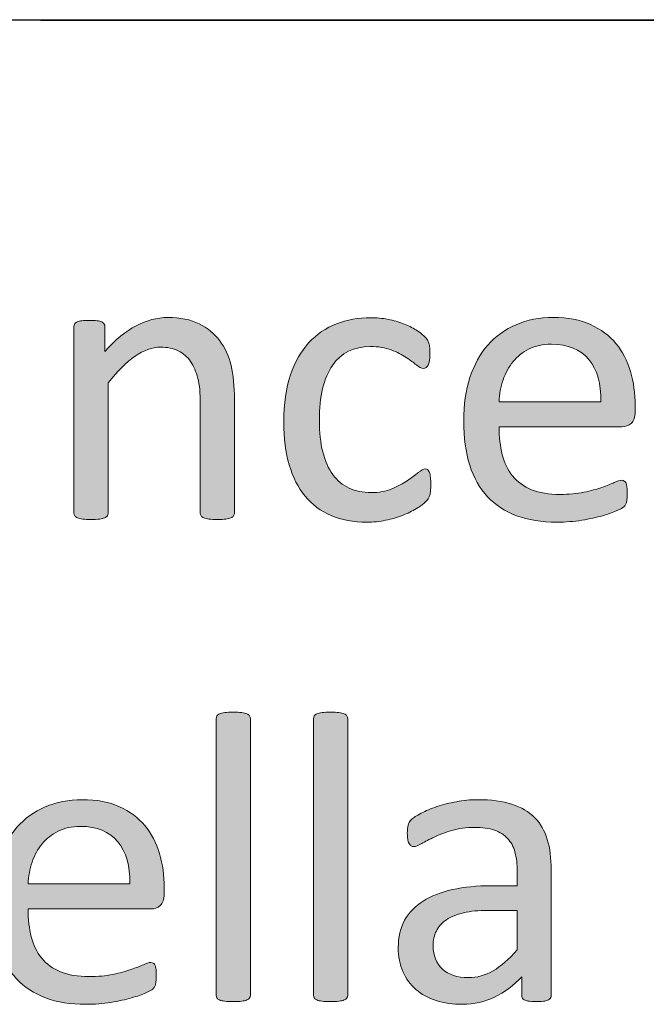
# Model space of a CAD drawing. Units: millimetres. Extents: x -105 to 315, y 0 to 297.
# Drawn here: x 136 to 139, y 50 to 55 of the extents above; entities that cross this region are included whole.
import ezdxf

# ---------------------------------------------------------------- set-up
doc = ezdxf.new("R2010")
doc.units = ezdxf.units.MM
doc.header["$MEASUREMENT"] = 0
doc.layers.get('0').update_dxf_attribs({"lineweight": 0})
doc.layers.add('FORMAT', color=7, linetype='Continuous', lineweight=0)
doc.layers.add('KANTLINJER', color=7, linetype='Continuous', lineweight=0)

# ---------------------------------------------------------------- blocks, each defined once
blk = doc.blocks.new('Block_28')
h = blk.add_hatch(color=7)
h.dxf.hatch_style = 2
edge = h.paths.add_edge_path()
edge.add_spline(control_points=[(137.2709, 52.4829), (137.2709, 52.4774), (137.2695, 52.4729), (137.2667, 52.4691), (137.264, 52.4654), (137.2595, 52.4619), (137.2533, 52.4592), (137.2471, 52.4564), (137.2385, 52.4543), (137.2275, 52.453), (137.2164, 52.4516), (137.2027, 52.4509), (137.1861, 52.4509), (137.1689, 52.4509), (137.1548, 52.4516), (137.1437, 52.453), (137.1327, 52.4543), (137.1241, 52.4564), (137.1179, 52.4592), (137.1117, 52.4619), (137.1072, 52.4654), (137.1045, 52.4691), (137.1017, 52.4729), (137.1003, 52.4774), (137.1003, 52.4829), (137.1003, 52.4829), (137.1003, 53.0283), (137.1003, 53.0283), (137.1003, 53.0813), (137.0962, 53.1241), (137.0879, 53.1564), (137.0797, 53.1888), (137.0676, 53.2167), (137.0518, 53.2402), (137.0359, 53.2636), (137.0152, 53.2815), (136.9901, 53.2939), (136.9649, 53.3063), (136.9357, 53.3125), (136.9026, 53.3125), (136.8599, 53.3125), (136.8171, 53.2973), (136.7744, 53.267), (136.7317, 53.2367), (136.6869, 53.1923), (136.6401, 53.1337), (136.6401, 53.1337), (136.6401, 52.4829), (136.6401, 52.4829), (136.6401, 52.4774), (136.6387, 52.4729), (136.6359, 52.4691), (136.6332, 52.4654), (136.6287, 52.4619), (136.6225, 52.4592), (136.6163, 52.4564), (136.6077, 52.4543), (136.5967, 52.453), (136.5853, 52.4516), (136.5712, 52.4509), (136.5539, 52.4509), (136.5374, 52.4509), (136.5236, 52.4516), (136.5126, 52.453), (136.5016, 52.4543), (136.493, 52.4564), (136.4864, 52.4592), (136.4799, 52.4619), (136.4754, 52.4654), (136.473, 52.4691), (136.4706, 52.4729), (136.4692, 52.4774), (136.4692, 52.4829), (136.4692, 52.4829), (136.4692, 53.4141), (136.4692, 53.4141), (136.4692, 53.4197), (136.4702, 53.4241), (136.4723, 53.4279), (136.4744, 53.4317), (136.4785, 53.4352), (136.4847, 53.4383), (136.4909, 53.4414), (136.4988, 53.4434), (136.5085, 53.4445), (136.5181, 53.4455), (136.5309, 53.4462), (136.5467, 53.4462), (136.5619, 53.4462), (136.5746, 53.4455), (136.5846, 53.4445), (136.5946, 53.4434), (136.6025, 53.4414), (136.608, 53.4383), (136.6135, 53.4352), (136.6173, 53.4317), (136.6197, 53.4279), (136.6222, 53.4241), (136.6235, 53.4197), (136.6235, 53.4141), (136.6235, 53.4141), (136.6235, 53.2908), (136.6235, 53.2908), (136.6759, 53.3494), (136.7279, 53.3924), (136.7803, 53.4197), (136.8323, 53.4469), (136.8847, 53.4606), (136.9377, 53.4606), (137.0001, 53.4606), (137.0521, 53.45), (137.0945, 53.429), (137.1368, 53.4079), (137.1713, 53.3797), (137.1975, 53.3445), (137.2237, 53.3094), (137.2426, 53.2684), (137.254, 53.2212), (137.2654, 53.1737), (137.2709, 53.1172), (137.2709, 53.051), (137.2709, 53.051), (137.2709, 52.4829), (137.2709, 52.4829)], knot_values=[0, 0, 0, 0, 1, 1, 1, 2, 2, 2, 3, 3, 3, 4, 4, 4, 5, 5, 5, 6, 6, 6, 7, 7, 7, 8, 8, 8, 9, 9, 9, 10, 10, 10, 11, 11, 11, 12, 12, 12, 13, 13, 13, 14, 14, 14, 15, 15, 15, 16, 16, 16, 17, 17, 17, 18, 18, 18, 19, 19, 19, 20, 20, 20, 21, 21, 21, 22, 22, 22, 23, 23, 23, 24, 24, 24, 25, 25, 25, 26, 26, 26, 27, 27, 27, 28, 28, 28, 29, 29, 29, 30, 30, 30, 31, 31, 31, 32, 32, 32, 33, 33, 33, 34, 34, 34, 35, 35, 35, 36, 36, 36, 37, 37, 37, 38, 38, 38, 39, 39, 39, 40, 40, 40, 41, 41, 41, 41], degree=3, periodic=0)
h = blk.add_hatch(color=7)
h.dxf.hatch_style = 2
edge = h.paths.add_edge_path()
edge.add_spline(control_points=[(138.2517, 52.6245), (138.2517, 52.6128), (138.2513, 52.6028), (138.2506, 52.5942), (138.25, 52.5856), (138.2486, 52.5784), (138.2469, 52.5725), (138.2451, 52.5666), (138.2431, 52.5615), (138.2407, 52.557), (138.2382, 52.5525), (138.2327, 52.546), (138.2241, 52.5374), (138.2155, 52.5287), (138.201, 52.5181), (138.1804, 52.5053), (138.1597, 52.4926), (138.1363, 52.4812), (138.1104, 52.4712), (138.0846, 52.4609), (138.0563, 52.453), (138.026, 52.4468), (137.9957, 52.4406), (137.9644, 52.4375), (137.932, 52.4375), (137.8651, 52.4375), (137.8059, 52.4485), (137.7542, 52.4705), (137.7025, 52.4926), (137.6591, 52.525), (137.6243, 52.5673), (137.5895, 52.6097), (137.563, 52.6617), (137.5447, 52.7234), (137.5265, 52.7851), (137.5172, 52.8564), (137.5172, 52.937), (137.5172, 53.029), (137.5286, 53.1075), (137.5509, 53.1733), (137.5733, 53.2395), (137.604, 53.2932), (137.6429, 53.3352), (137.6819, 53.3773), (137.7277, 53.4086), (137.7804, 53.429), (137.8331, 53.4493), (137.8903, 53.4596), (137.9516, 53.4596), (137.9812, 53.4596), (138.0102, 53.4569), (138.0381, 53.4513), (138.066, 53.4458), (138.0918, 53.4386), (138.1153, 53.4296), (138.1387, 53.4207), (138.1594, 53.4103), (138.1776, 53.3986), (138.1959, 53.3866), (138.2093, 53.3766), (138.2176, 53.3683), (138.2258, 53.3601), (138.2314, 53.3535), (138.2345, 53.3487), (138.2376, 53.3439), (138.2403, 53.3383), (138.2424, 53.3318), (138.2444, 53.3253), (138.2458, 53.3177), (138.2465, 53.3094), (138.2472, 53.3011), (138.2475, 53.2908), (138.2475, 53.2784), (138.2475, 53.2515), (138.2444, 53.2329), (138.2382, 53.2222), (138.232, 53.2116), (138.2245, 53.2061), (138.2155, 53.2061), (138.2052, 53.2061), (138.1931, 53.2119), (138.1797, 53.2233), (138.1662, 53.2346), (138.1494, 53.2471), (138.1287, 53.2608), (138.108, 53.2746), (138.0829, 53.2874), (138.0536, 53.2987), (138.0243, 53.3101), (137.9895, 53.3156), (137.9495, 53.3156), (137.8676, 53.3156), (137.8045, 53.2843), (137.7608, 53.2212), (137.717, 53.1578), (137.695, 53.0665), (137.695, 52.9463), (137.695, 52.8863), (137.7008, 52.8336), (137.7122, 52.7885), (137.7235, 52.7434), (137.7404, 52.7058), (137.7625, 52.6755), (137.7845, 52.6448), (137.8114, 52.6225), (137.8434, 52.6076), (137.8755, 52.5928), (137.9123, 52.5852), (137.9537, 52.5852), (137.993, 52.5852), (138.0274, 52.5914), (138.057, 52.6039), (138.087, 52.6163), (138.1125, 52.63), (138.1342, 52.6448), (138.1559, 52.6597), (138.1742, 52.6731), (138.189, 52.6852), (138.2038, 52.6972), (138.2155, 52.7034), (138.2238, 52.7034), (138.2286, 52.7034), (138.2327, 52.702), (138.2362, 52.6993), (138.2396, 52.6965), (138.2424, 52.6917), (138.2448, 52.6852), (138.2472, 52.6786), (138.2489, 52.6703), (138.25, 52.6604), (138.251, 52.6504), (138.2517, 52.6383), (138.2517, 52.6245)], knot_values=[0, 0, 0, 0, 1, 1, 1, 2, 2, 2, 3, 3, 3, 4, 4, 4, 5, 5, 5, 6, 6, 6, 7, 7, 7, 8, 8, 8, 9, 9, 9, 10, 10, 10, 11, 11, 11, 12, 12, 12, 13, 13, 13, 14, 14, 14, 15, 15, 15, 16, 16, 16, 17, 17, 17, 18, 18, 18, 19, 19, 19, 20, 20, 20, 21, 21, 21, 22, 22, 22, 23, 23, 23, 24, 24, 24, 25, 25, 25, 26, 26, 26, 27, 27, 27, 28, 28, 28, 29, 29, 29, 30, 30, 30, 31, 31, 31, 32, 32, 32, 33, 33, 33, 34, 34, 34, 35, 35, 35, 36, 36, 36, 37, 37, 37, 38, 38, 38, 39, 39, 39, 40, 40, 40, 41, 41, 41, 42, 42, 42, 43, 43, 43, 44, 44, 44, 44], degree=3, periodic=0)
h = blk.add_hatch(color=7)
h.dxf.hatch_style = 2
edge = h.paths.add_edge_path()
edge.add_spline(control_points=[(139.1009, 53.0397), (139.103, 53.1292), (139.083, 53.1995), (139.0413, 53.2505), (138.9993, 53.3015), (138.9369, 53.327), (138.8542, 53.327), (138.8119, 53.327), (138.775, 53.3191), (138.743, 53.3032), (138.7109, 53.2874), (138.6844, 53.2663), (138.6627, 53.2402), (138.6413, 53.214), (138.6248, 53.1833), (138.6127, 53.1485), (138.601, 53.1137), (138.5945, 53.0776), (138.5931, 53.0397), (138.5931, 53.0397), (139.1009, 53.0397), (139.1009, 53.0397)], knot_values=[0, 0, 0, 0, 1, 1, 1, 2, 2, 2, 3, 3, 3, 4, 4, 4, 5, 5, 5, 6, 6, 6, 7, 7, 7, 7], degree=3, periodic=0)
edge = h.paths.add_edge_path()
edge.add_spline(control_points=[(139.2728, 52.9887), (139.2728, 52.9618), (139.2659, 52.9428), (139.2525, 52.9315), (139.239, 52.9201), (139.2235, 52.9143), (139.2063, 52.9143), (139.2063, 52.9143), (138.5931, 52.9143), (138.5931, 52.9143), (138.5931, 52.8626), (138.5983, 52.8161), (138.6086, 52.7747), (138.6189, 52.7334), (138.6365, 52.6979), (138.6606, 52.6683), (138.6847, 52.6383), (138.7164, 52.6156), (138.7554, 52.5997), (138.7939, 52.5839), (138.8415, 52.5759), (138.8976, 52.5759), (138.9421, 52.5759), (138.9814, 52.5797), (139.0161, 52.587), (139.0509, 52.5942), (139.0809, 52.6021), (139.1061, 52.6111), (139.1312, 52.62), (139.1522, 52.6283), (139.1684, 52.6355), (139.1846, 52.6428), (139.197, 52.6466), (139.2053, 52.6466), (139.2101, 52.6466), (139.2146, 52.6452), (139.2184, 52.6428), (139.2222, 52.6404), (139.2253, 52.6366), (139.2273, 52.6318), (139.2294, 52.6269), (139.2308, 52.6204), (139.2318, 52.6118), (139.2328, 52.6032), (139.2335, 52.5925), (139.2335, 52.5801), (139.2335, 52.5711), (139.2332, 52.5635), (139.2325, 52.557), (139.2318, 52.5505), (139.2308, 52.5446), (139.2297, 52.5394), (139.2287, 52.5343), (139.227, 52.5294), (139.2246, 52.5253), (139.2222, 52.5212), (139.2191, 52.5174), (139.2153, 52.5136), (139.2115, 52.5098), (139.2005, 52.5036), (139.1819, 52.495), (139.1633, 52.4864), (139.1388, 52.4778), (139.1092, 52.4695), (139.0795, 52.4612), (139.0454, 52.454), (139.0065, 52.4471), (138.9672, 52.4406), (138.9259, 52.4375), (138.8818, 52.4375), (138.8053, 52.4375), (138.7381, 52.4481), (138.6806, 52.4695), (138.6231, 52.4909), (138.5745, 52.5225), (138.5352, 52.5646), (138.4959, 52.6066), (138.4663, 52.6597), (138.4463, 52.7231), (138.4263, 52.7864), (138.4164, 52.8602), (138.4164, 52.9442), (138.4164, 53.0245), (138.4267, 53.0962), (138.4474, 53.1599), (138.468, 53.224), (138.4977, 53.2781), (138.5366, 53.3225), (138.5755, 53.3669), (138.6227, 53.401), (138.6778, 53.4248), (138.733, 53.4486), (138.795, 53.4606), (138.8632, 53.4606), (138.9362, 53.4606), (138.9986, 53.4489), (139.0499, 53.4255), (139.1012, 53.4021), (139.1433, 53.3704), (139.1767, 53.3308), (139.2098, 53.2911), (139.2339, 53.2446), (139.2494, 53.1909), (139.2649, 53.1375), (139.2728, 53.0807), (139.2728, 53.02), (139.2728, 53.02), (139.2728, 52.9887), (139.2728, 52.9887)], knot_values=[0, 0, 0, 0, 1, 1, 1, 2, 2, 2, 3, 3, 3, 4, 4, 4, 5, 5, 5, 6, 6, 6, 7, 7, 7, 8, 8, 8, 9, 9, 9, 10, 10, 10, 11, 11, 11, 12, 12, 12, 13, 13, 13, 14, 14, 14, 15, 15, 15, 16, 16, 16, 17, 17, 17, 18, 18, 18, 19, 19, 19, 20, 20, 20, 21, 21, 21, 22, 22, 22, 23, 23, 23, 24, 24, 24, 25, 25, 25, 26, 26, 26, 27, 27, 27, 28, 28, 28, 29, 29, 29, 30, 30, 30, 31, 31, 31, 32, 32, 32, 33, 33, 33, 34, 34, 34, 35, 35, 35, 36, 36, 36, 36], degree=3, periodic=0)
for points, knots in [([(137.2709, 52.4829), (137.2709, 52.4774), (137.2695, 52.4729), (137.2667, 52.4691), (137.264, 52.4654), (137.2595, 52.4619), (137.2533, 52.4592), (137.2471, 52.4564), (137.2385, 52.4543), (137.2275, 52.453), (137.2164, 52.4516), (137.2027, 52.4509), (137.1861, 52.4509), (137.1689, 52.4509), (137.1548, 52.4516), (137.1437, 52.453), (137.1327, 52.4543), (137.1241, 52.4564), (137.1179, 52.4592), (137.1117, 52.4619), (137.1072, 52.4654), (137.1045, 52.4691), (137.1017, 52.4729), (137.1003, 52.4774), (137.1003, 52.4829), (137.1003, 52.4829), (137.1003, 53.0283), (137.1003, 53.0283), (137.1003, 53.0813), (137.0962, 53.1241), (137.0879, 53.1564), (137.0797, 53.1888), (137.0676, 53.2167), (137.0518, 53.2402), (137.0359, 53.2636), (137.0152, 53.2815), (136.9901, 53.2939), (136.9649, 53.3063), (136.9357, 53.3125), (136.9026, 53.3125), (136.8599, 53.3125), (136.8171, 53.2973), (136.7744, 53.267), (136.7317, 53.2367), (136.6869, 53.1923), (136.6401, 53.1337), (136.6401, 53.1337), (136.6401, 52.4829), (136.6401, 52.4829), (136.6401, 52.4774), (136.6387, 52.4729), (136.6359, 52.4691), (136.6332, 52.4654), (136.6287, 52.4619), (136.6225, 52.4592), (136.6163, 52.4564), (136.6077, 52.4543), (136.5967, 52.453), (136.5853, 52.4516), (136.5712, 52.4509), (136.5539, 52.4509), (136.5374, 52.4509), (136.5236, 52.4516), (136.5126, 52.453), (136.5016, 52.4543), (136.493, 52.4564), (136.4864, 52.4592), (136.4799, 52.4619), (136.4754, 52.4654), (136.473, 52.4691), (136.4706, 52.4729), (136.4692, 52.4774), (136.4692, 52.4829), (136.4692, 52.4829), (136.4692, 53.4141), (136.4692, 53.4141), (136.4692, 53.4197), (136.4702, 53.4241), (136.4723, 53.4279), (136.4744, 53.4317), (136.4785, 53.4352), (136.4847, 53.4383), (136.4909, 53.4414), (136.4988, 53.4434), (136.5085, 53.4445), (136.5181, 53.4455), (136.5309, 53.4462), (136.5467, 53.4462), (136.5619, 53.4462), (136.5746, 53.4455), (136.5846, 53.4445), (136.5946, 53.4434), (136.6025, 53.4414), (136.608, 53.4383), (136.6135, 53.4352), (136.6173, 53.4317), (136.6197, 53.4279), (136.6222, 53.4241), (136.6235, 53.4197), (136.6235, 53.4141), (136.6235, 53.4141), (136.6235, 53.2908), (136.6235, 53.2908), (136.6759, 53.3494), (136.7279, 53.3924), (136.7803, 53.4197), (136.8323, 53.4469), (136.8847, 53.4606), (136.9377, 53.4606), (137.0001, 53.4606), (137.0521, 53.45), (137.0945, 53.429), (137.1368, 53.4079), (137.1713, 53.3797), (137.1975, 53.3445), (137.2237, 53.3094), (137.2426, 53.2684), (137.254, 53.2212), (137.2654, 53.1737), (137.2709, 53.1172), (137.2709, 53.051), (137.2709, 53.051), (137.2709, 52.4829), (137.2709, 52.4829)], [0, 0, 0, 0, 1, 1, 1, 2, 2, 2, 3, 3, 3, 4, 4, 4, 5, 5, 5, 6, 6, 6, 7, 7, 7, 8, 8, 8, 9, 9, 9, 10, 10, 10, 11, 11, 11, 12, 12, 12, 13, 13, 13, 14, 14, 14, 15, 15, 15, 16, 16, 16, 17, 17, 17, 18, 18, 18, 19, 19, 19, 20, 20, 20, 21, 21, 21, 22, 22, 22, 23, 23, 23, 24, 24, 24, 25, 25, 25, 26, 26, 26, 27, 27, 27, 28, 28, 28, 29, 29, 29, 30, 30, 30, 31, 31, 31, 32, 32, 32, 33, 33, 33, 34, 34, 34, 35, 35, 35, 36, 36, 36, 37, 37, 37, 38, 38, 38, 39, 39, 39, 40, 40, 40, 41, 41, 41, 41]), ([(138.2517, 52.6245), (138.2517, 52.6128), (138.2513, 52.6028), (138.2506, 52.5942), (138.25, 52.5856), (138.2486, 52.5784), (138.2469, 52.5725), (138.2451, 52.5666), (138.2431, 52.5615), (138.2407, 52.557), (138.2382, 52.5525), (138.2327, 52.546), (138.2241, 52.5374), (138.2155, 52.5287), (138.201, 52.5181), (138.1804, 52.5053), (138.1597, 52.4926), (138.1363, 52.4812), (138.1104, 52.4712), (138.0846, 52.4609), (138.0563, 52.453), (138.026, 52.4468), (137.9957, 52.4406), (137.9644, 52.4375), (137.932, 52.4375), (137.8651, 52.4375), (137.8059, 52.4485), (137.7542, 52.4705), (137.7025, 52.4926), (137.6591, 52.525), (137.6243, 52.5673), (137.5895, 52.6097), (137.563, 52.6617), (137.5447, 52.7234), (137.5265, 52.7851), (137.5172, 52.8564), (137.5172, 52.937), (137.5172, 53.029), (137.5286, 53.1075), (137.5509, 53.1733), (137.5733, 53.2395), (137.604, 53.2932), (137.6429, 53.3352), (137.6819, 53.3773), (137.7277, 53.4086), (137.7804, 53.429), (137.8331, 53.4493), (137.8903, 53.4596), (137.9516, 53.4596), (137.9812, 53.4596), (138.0102, 53.4569), (138.0381, 53.4513), (138.066, 53.4458), (138.0918, 53.4386), (138.1153, 53.4296), (138.1387, 53.4207), (138.1594, 53.4103), (138.1776, 53.3986), (138.1959, 53.3866), (138.2093, 53.3766), (138.2176, 53.3683), (138.2258, 53.3601), (138.2314, 53.3535), (138.2345, 53.3487), (138.2376, 53.3439), (138.2403, 53.3383), (138.2424, 53.3318), (138.2444, 53.3253), (138.2458, 53.3177), (138.2465, 53.3094), (138.2472, 53.3011), (138.2475, 53.2908), (138.2475, 53.2784), (138.2475, 53.2515), (138.2444, 53.2329), (138.2382, 53.2222), (138.232, 53.2116), (138.2245, 53.2061), (138.2155, 53.2061), (138.2052, 53.2061), (138.1931, 53.2119), (138.1797, 53.2233), (138.1662, 53.2346), (138.1494, 53.2471), (138.1287, 53.2608), (138.108, 53.2746), (138.0829, 53.2874), (138.0536, 53.2987), (138.0243, 53.3101), (137.9895, 53.3156), (137.9495, 53.3156), (137.8676, 53.3156), (137.8045, 53.2843), (137.7608, 53.2212), (137.717, 53.1578), (137.695, 53.0665), (137.695, 52.9463), (137.695, 52.8863), (137.7008, 52.8336), (137.7122, 52.7885), (137.7235, 52.7434), (137.7404, 52.7058), (137.7625, 52.6755), (137.7845, 52.6448), (137.8114, 52.6225), (137.8434, 52.6076), (137.8755, 52.5928), (137.9123, 52.5852), (137.9537, 52.5852), (137.993, 52.5852), (138.0274, 52.5914), (138.057, 52.6039), (138.087, 52.6163), (138.1125, 52.63), (138.1342, 52.6448), (138.1559, 52.6597), (138.1742, 52.6731), (138.189, 52.6852), (138.2038, 52.6972), (138.2155, 52.7034), (138.2238, 52.7034), (138.2286, 52.7034), (138.2327, 52.702), (138.2362, 52.6993), (138.2396, 52.6965), (138.2424, 52.6917), (138.2448, 52.6852), (138.2472, 52.6786), (138.2489, 52.6703), (138.25, 52.6604), (138.251, 52.6504), (138.2517, 52.6383), (138.2517, 52.6245)], [0, 0, 0, 0, 1, 1, 1, 2, 2, 2, 3, 3, 3, 4, 4, 4, 5, 5, 5, 6, 6, 6, 7, 7, 7, 8, 8, 8, 9, 9, 9, 10, 10, 10, 11, 11, 11, 12, 12, 12, 13, 13, 13, 14, 14, 14, 15, 15, 15, 16, 16, 16, 17, 17, 17, 18, 18, 18, 19, 19, 19, 20, 20, 20, 21, 21, 21, 22, 22, 22, 23, 23, 23, 24, 24, 24, 25, 25, 25, 26, 26, 26, 27, 27, 27, 28, 28, 28, 29, 29, 29, 30, 30, 30, 31, 31, 31, 32, 32, 32, 33, 33, 33, 34, 34, 34, 35, 35, 35, 36, 36, 36, 37, 37, 37, 38, 38, 38, 39, 39, 39, 40, 40, 40, 41, 41, 41, 42, 42, 42, 43, 43, 43, 44, 44, 44, 44]), ([(139.2728, 52.9887), (139.2728, 52.9618), (139.2659, 52.9428), (139.2525, 52.9315), (139.239, 52.9201), (139.2235, 52.9143), (139.2063, 52.9143), (139.2063, 52.9143), (138.5931, 52.9143), (138.5931, 52.9143), (138.5931, 52.8626), (138.5983, 52.8161), (138.6086, 52.7747), (138.6189, 52.7334), (138.6365, 52.6979), (138.6606, 52.6683), (138.6847, 52.6383), (138.7164, 52.6156), (138.7554, 52.5997), (138.7939, 52.5839), (138.8415, 52.5759), (138.8976, 52.5759), (138.9421, 52.5759), (138.9814, 52.5797), (139.0161, 52.587), (139.0509, 52.5942), (139.0809, 52.6021), (139.1061, 52.6111), (139.1312, 52.62), (139.1522, 52.6283), (139.1684, 52.6355), (139.1846, 52.6428), (139.197, 52.6466), (139.2053, 52.6466), (139.2101, 52.6466), (139.2146, 52.6452), (139.2184, 52.6428), (139.2222, 52.6404), (139.2253, 52.6366), (139.2273, 52.6318), (139.2294, 52.6269), (139.2308, 52.6204), (139.2318, 52.6118), (139.2328, 52.6032), (139.2335, 52.5925), (139.2335, 52.5801), (139.2335, 52.5711), (139.2332, 52.5635), (139.2325, 52.557), (139.2318, 52.5505), (139.2308, 52.5446), (139.2297, 52.5394), (139.2287, 52.5343), (139.227, 52.5294), (139.2246, 52.5253), (139.2222, 52.5212), (139.2191, 52.5174), (139.2153, 52.5136), (139.2115, 52.5098), (139.2005, 52.5036), (139.1819, 52.495), (139.1633, 52.4864), (139.1388, 52.4778), (139.1092, 52.4695), (139.0795, 52.4612), (139.0454, 52.454), (139.0065, 52.4471), (138.9672, 52.4406), (138.9259, 52.4375), (138.8818, 52.4375), (138.8053, 52.4375), (138.7381, 52.4481), (138.6806, 52.4695), (138.6231, 52.4909), (138.5745, 52.5225), (138.5352, 52.5646), (138.4959, 52.6066), (138.4663, 52.6597), (138.4463, 52.7231), (138.4263, 52.7864), (138.4164, 52.8602), (138.4164, 52.9442), (138.4164, 53.0245), (138.4267, 53.0962), (138.4474, 53.1599), (138.468, 53.224), (138.4977, 53.2781), (138.5366, 53.3225), (138.5755, 53.3669), (138.6227, 53.401), (138.6778, 53.4248), (138.733, 53.4486), (138.795, 53.4606), (138.8632, 53.4606), (138.9362, 53.4606), (138.9986, 53.4489), (139.0499, 53.4255), (139.1012, 53.4021), (139.1433, 53.3704), (139.1767, 53.3308), (139.2098, 53.2911), (139.2339, 53.2446), (139.2494, 53.1909), (139.2649, 53.1375), (139.2728, 53.0807), (139.2728, 53.02), (139.2728, 53.02), (139.2728, 52.9887), (139.2728, 52.9887)], [0, 0, 0, 0, 1, 1, 1, 2, 2, 2, 3, 3, 3, 4, 4, 4, 5, 5, 5, 6, 6, 6, 7, 7, 7, 8, 8, 8, 9, 9, 9, 10, 10, 10, 11, 11, 11, 12, 12, 12, 13, 13, 13, 14, 14, 14, 15, 15, 15, 16, 16, 16, 17, 17, 17, 18, 18, 18, 19, 19, 19, 20, 20, 20, 21, 21, 21, 22, 22, 22, 23, 23, 23, 24, 24, 24, 25, 25, 25, 26, 26, 26, 27, 27, 27, 28, 28, 28, 29, 29, 29, 30, 30, 30, 31, 31, 31, 32, 32, 32, 33, 33, 33, 34, 34, 34, 35, 35, 35, 36, 36, 36, 36]), ([(139.1009, 53.0397), (139.103, 53.1292), (139.083, 53.1995), (139.0413, 53.2505), (138.9993, 53.3015), (138.9369, 53.327), (138.8542, 53.327), (138.8119, 53.327), (138.775, 53.3191), (138.743, 53.3032), (138.7109, 53.2874), (138.6844, 53.2663), (138.6627, 53.2402), (138.6413, 53.214), (138.6248, 53.1833), (138.6127, 53.1485), (138.601, 53.1137), (138.5945, 53.0776), (138.5931, 53.0397), (138.5931, 53.0397), (139.1009, 53.0397), (139.1009, 53.0397)], [0, 0, 0, 0, 1, 1, 1, 2, 2, 2, 3, 3, 3, 4, 4, 4, 5, 5, 5, 6, 6, 6, 7, 7, 7, 7])]:
    blk.add_open_spline(points, degree=3, knots=knots)
blk = doc.blocks.new('Block_27')
blk.add_blockref('Block_28', (0, 0))
blk = doc.blocks.new('Block_30')
h = blk.add_hatch(color=7)
h.dxf.hatch_style = 2
edge = h.paths.add_edge_path()
edge.add_spline(control_points=[(137.3504, 50.0721), (137.3504, 50.0665), (137.3491, 50.0621), (137.3463, 50.0583), (137.3436, 50.0545), (137.3387, 50.051), (137.3325, 50.0483), (137.3263, 50.0455), (137.3181, 50.0435), (137.307, 50.0421), (137.2957, 50.0407), (137.2815, 50.04), (137.2643, 50.04), (137.2478, 50.04), (137.234, 50.0407), (137.223, 50.0421), (137.212, 50.0435), (137.203, 50.0455), (137.1968, 50.0483), (137.1899, 50.051), (137.1858, 50.0545), (137.183, 50.0583), (137.1809, 50.0621), (137.1796, 50.0665), (137.1796, 50.0721), (137.1796, 50.0721), (137.1796, 51.4542), (137.1796, 51.4542), (137.1796, 51.4597), (137.1809, 51.4646), (137.183, 51.4687), (137.1858, 51.4728), (137.1899, 51.4763), (137.1968, 51.479), (137.203, 51.4818), (137.212, 51.4839), (137.223, 51.4852), (137.234, 51.4866), (137.2478, 51.4873), (137.2643, 51.4873), (137.2815, 51.4873), (137.2957, 51.4866), (137.307, 51.4852), (137.3181, 51.4839), (137.3263, 51.4818), (137.3325, 51.479), (137.3387, 51.4763), (137.3436, 51.4728), (137.3463, 51.4687), (137.3491, 51.4646), (137.3504, 51.4597), (137.3504, 51.4542), (137.3504, 51.4542), (137.3504, 50.0721), (137.3504, 50.0721)], knot_values=[0, 0, 0, 0, 1, 1, 1, 2, 2, 2, 3, 3, 3, 4, 4, 4, 5, 5, 5, 6, 6, 6, 7, 7, 7, 8, 8, 8, 9, 9, 9, 10, 10, 10, 11, 11, 11, 12, 12, 12, 13, 13, 13, 14, 14, 14, 15, 15, 15, 16, 16, 16, 17, 17, 17, 18, 18, 18, 18], degree=3, periodic=0)
h = blk.add_hatch(color=7)
h.dxf.hatch_style = 2
edge = h.paths.add_edge_path()
edge.add_spline(control_points=[(137.8365, 50.0721), (137.8365, 50.0665), (137.8352, 50.0621), (137.8324, 50.0583), (137.8297, 50.0545), (137.8252, 50.051), (137.819, 50.0483), (137.8128, 50.0455), (137.8042, 50.0435), (137.7931, 50.0421), (137.7818, 50.0407), (137.768, 50.04), (137.7508, 50.04), (137.7342, 50.04), (137.7204, 50.0407), (137.7094, 50.0421), (137.6984, 50.0435), (137.6894, 50.0455), (137.6829, 50.0483), (137.6764, 50.051), (137.6719, 50.0545), (137.6695, 50.0583), (137.667, 50.0621), (137.666, 50.0665), (137.666, 50.0721), (137.666, 50.0721), (137.666, 51.4542), (137.666, 51.4542), (137.666, 51.4597), (137.667, 51.4646), (137.6695, 51.4687), (137.6719, 51.4728), (137.6764, 51.4763), (137.6829, 51.479), (137.6894, 51.4818), (137.6984, 51.4839), (137.7094, 51.4852), (137.7204, 51.4866), (137.7342, 51.4873), (137.7508, 51.4873), (137.768, 51.4873), (137.7818, 51.4866), (137.7931, 51.4852), (137.8042, 51.4839), (137.8128, 51.4818), (137.819, 51.479), (137.8252, 51.4763), (137.8297, 51.4728), (137.8324, 51.4687), (137.8352, 51.4646), (137.8365, 51.4597), (137.8365, 51.4542), (137.8365, 51.4542), (137.8365, 50.0721), (137.8365, 50.0721)], knot_values=[0, 0, 0, 0, 1, 1, 1, 2, 2, 2, 3, 3, 3, 4, 4, 4, 5, 5, 5, 6, 6, 6, 7, 7, 7, 8, 8, 8, 9, 9, 9, 10, 10, 10, 11, 11, 11, 12, 12, 12, 13, 13, 13, 14, 14, 14, 15, 15, 15, 16, 16, 16, 17, 17, 17, 18, 18, 18, 18], degree=3, periodic=0)
h = blk.add_hatch(color=7)
h.dxf.hatch_style = 2
edge = h.paths.add_edge_path()
edge.add_spline(control_points=[(136.7482, 50.6288), (136.7503, 50.7184), (136.7303, 50.7886), (136.6883, 50.8396), (136.6463, 50.8906), (136.5839, 50.9161), (136.5016, 50.9161), (136.4589, 50.9161), (136.422, 50.9082), (136.39, 50.8923), (136.3583, 50.8765), (136.3314, 50.8555), (136.31, 50.8293), (136.2883, 50.8031), (136.2718, 50.7724), (136.2597, 50.7376), (136.248, 50.7028), (136.2418, 50.6667), (136.2401, 50.6288), (136.2401, 50.6288), (136.7482, 50.6288), (136.7482, 50.6288)], knot_values=[0, 0, 0, 0, 1, 1, 1, 2, 2, 2, 3, 3, 3, 4, 4, 4, 5, 5, 5, 6, 6, 6, 7, 7, 7, 7], degree=3, periodic=0)
edge = h.paths.add_edge_path()
edge.add_spline(control_points=[(136.9198, 50.5778), (136.9198, 50.5509), (136.9129, 50.532), (136.8995, 50.5206), (136.886, 50.5092), (136.8709, 50.5034), (136.8533, 50.5034), (136.8533, 50.5034), (136.2401, 50.5034), (136.2401, 50.5034), (136.2401, 50.4517), (136.2453, 50.4052), (136.2556, 50.3639), (136.2659, 50.3225), (136.2835, 50.287), (136.308, 50.2574), (136.3321, 50.2274), (136.3638, 50.2047), (136.4024, 50.1888), (136.4409, 50.173), (136.4885, 50.1651), (136.545, 50.1651), (136.5891, 50.1651), (136.6284, 50.1689), (136.6635, 50.1761), (136.6979, 50.1833), (136.7279, 50.1913), (136.7531, 50.2002), (136.7786, 50.2092), (136.7992, 50.2174), (136.8158, 50.2247), (136.8316, 50.2319), (136.844, 50.2357), (136.8523, 50.2357), (136.8571, 50.2357), (136.8616, 50.2343), (136.8654, 50.2319), (136.8695, 50.2295), (136.8723, 50.2257), (136.8743, 50.2209), (136.8764, 50.2161), (136.8778, 50.2095), (136.8792, 50.2009), (136.8798, 50.1923), (136.8805, 50.1816), (136.8805, 50.1692), (136.8805, 50.1602), (136.8802, 50.1527), (136.8795, 50.1461), (136.8788, 50.1396), (136.8778, 50.1337), (136.8771, 50.1286), (136.8757, 50.1234), (136.8743, 50.1186), (136.8716, 50.1144), (136.8695, 50.1103), (136.8661, 50.1065), (136.8626, 50.1027), (136.8585, 50.0989), (136.8475, 50.0927), (136.8289, 50.0841), (136.8103, 50.0755), (136.7861, 50.0669), (136.7565, 50.0586), (136.7269, 50.0503), (136.6924, 50.0431), (136.6535, 50.0362), (136.6146, 50.0297), (136.5729, 50.0266), (136.5288, 50.0266), (136.4523, 50.0266), (136.3851, 50.0373), (136.3276, 50.0586), (136.2701, 50.08), (136.2215, 50.1117), (136.1822, 50.1537), (136.1429, 50.1957), (136.1133, 50.2488), (136.0933, 50.3122), (136.0733, 50.3756), (136.0634, 50.4493), (136.0634, 50.5333), (136.0634, 50.6136), (136.0737, 50.6853), (136.0944, 50.749), (136.115, 50.8131), (136.1447, 50.8672), (136.1839, 50.9116), (136.2225, 50.9561), (136.2701, 50.9902), (136.3252, 51.0139), (136.3803, 51.0377), (136.442, 51.0498), (136.5102, 51.0498), (136.5832, 51.0498), (136.6456, 51.0381), (136.6969, 51.0146), (136.7482, 50.9912), (136.7903, 50.9595), (136.8237, 50.9199), (136.8568, 50.8803), (136.8812, 50.8338), (136.8964, 50.78), (136.9122, 50.7266), (136.9198, 50.6698), (136.9198, 50.6091), (136.9198, 50.6091), (136.9198, 50.5778), (136.9198, 50.5778)], knot_values=[0, 0, 0, 0, 1, 1, 1, 2, 2, 2, 3, 3, 3, 4, 4, 4, 5, 5, 5, 6, 6, 6, 7, 7, 7, 8, 8, 8, 9, 9, 9, 10, 10, 10, 11, 11, 11, 12, 12, 12, 13, 13, 13, 14, 14, 14, 15, 15, 15, 16, 16, 16, 17, 17, 17, 18, 18, 18, 19, 19, 19, 20, 20, 20, 21, 21, 21, 22, 22, 22, 23, 23, 23, 24, 24, 24, 25, 25, 25, 26, 26, 26, 27, 27, 27, 28, 28, 28, 29, 29, 29, 30, 30, 30, 31, 31, 31, 32, 32, 32, 33, 33, 33, 34, 34, 34, 35, 35, 35, 36, 36, 36, 36], degree=3, periodic=0)
h = blk.add_hatch(color=7)
h.dxf.hatch_style = 2
edge = h.paths.add_edge_path()
edge.add_spline(control_points=[(138.6837, 50.4961), (138.6837, 50.4961), (138.5376, 50.4961), (138.5376, 50.4961), (138.4908, 50.4961), (138.4501, 50.4924), (138.4157, 50.4844), (138.3812, 50.4765), (138.3526, 50.4648), (138.3299, 50.4493), (138.3071, 50.4338), (138.2903, 50.4148), (138.2799, 50.3931), (138.2689, 50.3714), (138.2634, 50.3466), (138.2634, 50.3184), (138.2634, 50.2701), (138.2792, 50.2316), (138.3096, 50.203), (138.3406, 50.1744), (138.3833, 50.1599), (138.4384, 50.1599), (138.4832, 50.1599), (138.5249, 50.1713), (138.5631, 50.194), (138.6014, 50.2167), (138.6417, 50.2519), (138.6837, 50.2987), (138.6837, 50.2987), (138.6837, 50.4961), (138.6837, 50.4961)], knot_values=[0, 0, 0, 0, 1, 1, 1, 2, 2, 2, 3, 3, 3, 4, 4, 4, 5, 5, 5, 6, 6, 6, 7, 7, 7, 8, 8, 8, 9, 9, 9, 10, 10, 10, 10], degree=3, periodic=0)
edge = h.paths.add_edge_path()
edge.add_spline(control_points=[(138.8532, 50.071), (138.8532, 50.0627), (138.8504, 50.0565), (138.8449, 50.0524), (138.8394, 50.0483), (138.8318, 50.0452), (138.8222, 50.0431), (138.8125, 50.041), (138.7984, 50.04), (138.7798, 50.04), (138.7619, 50.04), (138.7478, 50.041), (138.7368, 50.0431), (138.7264, 50.0452), (138.7185, 50.0483), (138.7137, 50.0524), (138.7088, 50.0565), (138.7064, 50.0627), (138.7064, 50.071), (138.7064, 50.071), (138.7064, 50.164), (138.7064, 50.164), (138.6658, 50.1206), (138.6203, 50.0869), (138.5704, 50.0627), (138.5204, 50.0386), (138.4673, 50.0266), (138.4115, 50.0266), (138.3626, 50.0266), (138.3185, 50.0328), (138.2786, 50.0455), (138.2389, 50.0586), (138.2052, 50.0769), (138.1773, 50.101), (138.1494, 50.1251), (138.1277, 50.1547), (138.1122, 50.1899), (138.0967, 50.225), (138.0891, 50.2653), (138.0891, 50.3101), (138.0891, 50.3625), (138.0994, 50.4079), (138.1208, 50.4465), (138.1421, 50.4851), (138.1731, 50.5172), (138.2131, 50.5427), (138.2531, 50.5681), (138.302, 50.5874), (138.3599, 50.6002), (138.4177, 50.6129), (138.4832, 50.6195), (138.5555, 50.6195), (138.5555, 50.6195), (138.6837, 50.6195), (138.6837, 50.6195), (138.6837, 50.6195), (138.6837, 50.6918), (138.6837, 50.6918), (138.6837, 50.7277), (138.6799, 50.7593), (138.6723, 50.7869), (138.6647, 50.8145), (138.6527, 50.8376), (138.6355, 50.8558), (138.6186, 50.8741), (138.5969, 50.8878), (138.57, 50.8972), (138.5431, 50.9065), (138.5101, 50.9109), (138.4708, 50.9109), (138.4284, 50.9109), (138.3909, 50.9061), (138.3571, 50.8961), (138.324, 50.8861), (138.2944, 50.8751), (138.2693, 50.863), (138.2441, 50.851), (138.2231, 50.84), (138.2062, 50.83), (138.1893, 50.82), (138.1766, 50.8148), (138.1683, 50.8148), (138.1628, 50.8148), (138.158, 50.8162), (138.1538, 50.8189), (138.1497, 50.8217), (138.1463, 50.8258), (138.1432, 50.8314), (138.1401, 50.8369), (138.138, 50.8441), (138.1366, 50.8527), (138.1352, 50.8613), (138.1345, 50.8706), (138.1345, 50.881), (138.1345, 50.8982), (138.1356, 50.912), (138.138, 50.922), (138.1404, 50.9319), (138.1463, 50.9412), (138.1556, 50.9502), (138.1649, 50.9592), (138.1807, 50.9698), (138.2035, 50.9819), (138.2262, 50.994), (138.2524, 51.005), (138.2823, 51.015), (138.312, 51.025), (138.3444, 51.0332), (138.3795, 51.0398), (138.4146, 51.0463), (138.4501, 51.0498), (138.4859, 51.0498), (138.5528, 51.0498), (138.61, 51.0422), (138.6568, 51.027), (138.7037, 51.0119), (138.7416, 50.9895), (138.7705, 50.9602), (138.7995, 50.9309), (138.8205, 50.8944), (138.8339, 50.851), (138.847, 50.8076), (138.8532, 50.7569), (138.8532, 50.6991), (138.8532, 50.6991), (138.8532, 50.071), (138.8532, 50.071)], knot_values=[0, 0, 0, 0, 1, 1, 1, 2, 2, 2, 3, 3, 3, 4, 4, 4, 5, 5, 5, 6, 6, 6, 7, 7, 7, 8, 8, 8, 9, 9, 9, 10, 10, 10, 11, 11, 11, 12, 12, 12, 13, 13, 13, 14, 14, 14, 15, 15, 15, 16, 16, 16, 17, 17, 17, 18, 18, 18, 19, 19, 19, 20, 20, 20, 21, 21, 21, 22, 22, 22, 23, 23, 23, 24, 24, 24, 25, 25, 25, 26, 26, 26, 27, 27, 27, 28, 28, 28, 29, 29, 29, 30, 30, 30, 31, 31, 31, 32, 32, 32, 33, 33, 33, 34, 34, 34, 35, 35, 35, 36, 36, 36, 37, 37, 37, 38, 38, 38, 39, 39, 39, 40, 40, 40, 41, 41, 41, 42, 42, 42, 42], degree=3, periodic=0)
for points, knots in [([(137.3504, 50.0721), (137.3504, 50.0665), (137.3491, 50.0621), (137.3463, 50.0583), (137.3436, 50.0545), (137.3387, 50.051), (137.3325, 50.0483), (137.3263, 50.0455), (137.3181, 50.0435), (137.307, 50.0421), (137.2957, 50.0407), (137.2815, 50.04), (137.2643, 50.04), (137.2478, 50.04), (137.234, 50.0407), (137.223, 50.0421), (137.212, 50.0435), (137.203, 50.0455), (137.1968, 50.0483), (137.1899, 50.051), (137.1858, 50.0545), (137.183, 50.0583), (137.1809, 50.0621), (137.1796, 50.0665), (137.1796, 50.0721), (137.1796, 50.0721), (137.1796, 51.4542), (137.1796, 51.4542), (137.1796, 51.4597), (137.1809, 51.4646), (137.183, 51.4687), (137.1858, 51.4728), (137.1899, 51.4763), (137.1968, 51.479), (137.203, 51.4818), (137.212, 51.4839), (137.223, 51.4852), (137.234, 51.4866), (137.2478, 51.4873), (137.2643, 51.4873), (137.2815, 51.4873), (137.2957, 51.4866), (137.307, 51.4852), (137.3181, 51.4839), (137.3263, 51.4818), (137.3325, 51.479), (137.3387, 51.4763), (137.3436, 51.4728), (137.3463, 51.4687), (137.3491, 51.4646), (137.3504, 51.4597), (137.3504, 51.4542), (137.3504, 51.4542), (137.3504, 50.0721), (137.3504, 50.0721)], [0, 0, 0, 0, 1, 1, 1, 2, 2, 2, 3, 3, 3, 4, 4, 4, 5, 5, 5, 6, 6, 6, 7, 7, 7, 8, 8, 8, 9, 9, 9, 10, 10, 10, 11, 11, 11, 12, 12, 12, 13, 13, 13, 14, 14, 14, 15, 15, 15, 16, 16, 16, 17, 17, 17, 18, 18, 18, 18]), ([(137.8365, 50.0721), (137.8365, 50.0665), (137.8352, 50.0621), (137.8324, 50.0583), (137.8297, 50.0545), (137.8252, 50.051), (137.819, 50.0483), (137.8128, 50.0455), (137.8042, 50.0435), (137.7931, 50.0421), (137.7818, 50.0407), (137.768, 50.04), (137.7508, 50.04), (137.7342, 50.04), (137.7204, 50.0407), (137.7094, 50.0421), (137.6984, 50.0435), (137.6894, 50.0455), (137.6829, 50.0483), (137.6764, 50.051), (137.6719, 50.0545), (137.6695, 50.0583), (137.667, 50.0621), (137.666, 50.0665), (137.666, 50.0721), (137.666, 50.0721), (137.666, 51.4542), (137.666, 51.4542), (137.666, 51.4597), (137.667, 51.4646), (137.6695, 51.4687), (137.6719, 51.4728), (137.6764, 51.4763), (137.6829, 51.479), (137.6894, 51.4818), (137.6984, 51.4839), (137.7094, 51.4852), (137.7204, 51.4866), (137.7342, 51.4873), (137.7508, 51.4873), (137.768, 51.4873), (137.7818, 51.4866), (137.7931, 51.4852), (137.8042, 51.4839), (137.8128, 51.4818), (137.819, 51.479), (137.8252, 51.4763), (137.8297, 51.4728), (137.8324, 51.4687), (137.8352, 51.4646), (137.8365, 51.4597), (137.8365, 51.4542), (137.8365, 51.4542), (137.8365, 50.0721), (137.8365, 50.0721)], [0, 0, 0, 0, 1, 1, 1, 2, 2, 2, 3, 3, 3, 4, 4, 4, 5, 5, 5, 6, 6, 6, 7, 7, 7, 8, 8, 8, 9, 9, 9, 10, 10, 10, 11, 11, 11, 12, 12, 12, 13, 13, 13, 14, 14, 14, 15, 15, 15, 16, 16, 16, 17, 17, 17, 18, 18, 18, 18]), ([(136.9198, 50.5778), (136.9198, 50.5509), (136.9129, 50.532), (136.8995, 50.5206), (136.886, 50.5092), (136.8709, 50.5034), (136.8533, 50.5034), (136.8533, 50.5034), (136.2401, 50.5034), (136.2401, 50.5034), (136.2401, 50.4517), (136.2453, 50.4052), (136.2556, 50.3639), (136.2659, 50.3225), (136.2835, 50.287), (136.308, 50.2574), (136.3321, 50.2274), (136.3638, 50.2047), (136.4024, 50.1888), (136.4409, 50.173), (136.4885, 50.1651), (136.545, 50.1651), (136.5891, 50.1651), (136.6284, 50.1689), (136.6635, 50.1761), (136.6979, 50.1833), (136.7279, 50.1913), (136.7531, 50.2002), (136.7786, 50.2092), (136.7992, 50.2174), (136.8158, 50.2247), (136.8316, 50.2319), (136.844, 50.2357), (136.8523, 50.2357), (136.8571, 50.2357), (136.8616, 50.2343), (136.8654, 50.2319), (136.8695, 50.2295), (136.8723, 50.2257), (136.8743, 50.2209), (136.8764, 50.2161), (136.8778, 50.2095), (136.8792, 50.2009), (136.8798, 50.1923), (136.8805, 50.1816), (136.8805, 50.1692), (136.8805, 50.1602), (136.8802, 50.1527), (136.8795, 50.1461), (136.8788, 50.1396), (136.8778, 50.1337), (136.8771, 50.1286), (136.8757, 50.1234), (136.8743, 50.1186), (136.8716, 50.1144), (136.8695, 50.1103), (136.8661, 50.1065), (136.8626, 50.1027), (136.8585, 50.0989), (136.8475, 50.0927), (136.8289, 50.0841), (136.8103, 50.0755), (136.7861, 50.0669), (136.7565, 50.0586), (136.7269, 50.0503), (136.6924, 50.0431), (136.6535, 50.0362), (136.6146, 50.0297), (136.5729, 50.0266), (136.5288, 50.0266), (136.4523, 50.0266), (136.3851, 50.0373), (136.3276, 50.0586), (136.2701, 50.08), (136.2215, 50.1117), (136.1822, 50.1537), (136.1429, 50.1957), (136.1133, 50.2488), (136.0933, 50.3122), (136.0733, 50.3756), (136.0634, 50.4493), (136.0634, 50.5333), (136.0634, 50.6136), (136.0737, 50.6853), (136.0944, 50.749), (136.115, 50.8131), (136.1447, 50.8672), (136.1839, 50.9116), (136.2225, 50.9561), (136.2701, 50.9902), (136.3252, 51.0139), (136.3803, 51.0377), (136.442, 51.0498), (136.5102, 51.0498), (136.5832, 51.0498), (136.6456, 51.0381), (136.6969, 51.0146), (136.7482, 50.9912), (136.7903, 50.9595), (136.8237, 50.9199), (136.8568, 50.8803), (136.8812, 50.8338), (136.8964, 50.78), (136.9122, 50.7266), (136.9198, 50.6698), (136.9198, 50.6091), (136.9198, 50.6091), (136.9198, 50.5778), (136.9198, 50.5778)], [0, 0, 0, 0, 1, 1, 1, 2, 2, 2, 3, 3, 3, 4, 4, 4, 5, 5, 5, 6, 6, 6, 7, 7, 7, 8, 8, 8, 9, 9, 9, 10, 10, 10, 11, 11, 11, 12, 12, 12, 13, 13, 13, 14, 14, 14, 15, 15, 15, 16, 16, 16, 17, 17, 17, 18, 18, 18, 19, 19, 19, 20, 20, 20, 21, 21, 21, 22, 22, 22, 23, 23, 23, 24, 24, 24, 25, 25, 25, 26, 26, 26, 27, 27, 27, 28, 28, 28, 29, 29, 29, 30, 30, 30, 31, 31, 31, 32, 32, 32, 33, 33, 33, 34, 34, 34, 35, 35, 35, 36, 36, 36, 36]), ([(138.8532, 50.071), (138.8532, 50.0627), (138.8504, 50.0565), (138.8449, 50.0524), (138.8394, 50.0483), (138.8318, 50.0452), (138.8222, 50.0431), (138.8125, 50.041), (138.7984, 50.04), (138.7798, 50.04), (138.7619, 50.04), (138.7478, 50.041), (138.7368, 50.0431), (138.7264, 50.0452), (138.7185, 50.0483), (138.7137, 50.0524), (138.7088, 50.0565), (138.7064, 50.0627), (138.7064, 50.071), (138.7064, 50.071), (138.7064, 50.164), (138.7064, 50.164), (138.6658, 50.1206), (138.6203, 50.0869), (138.5704, 50.0627), (138.5204, 50.0386), (138.4673, 50.0266), (138.4115, 50.0266), (138.3626, 50.0266), (138.3185, 50.0328), (138.2786, 50.0455), (138.2389, 50.0586), (138.2052, 50.0769), (138.1773, 50.101), (138.1494, 50.1251), (138.1277, 50.1547), (138.1122, 50.1899), (138.0967, 50.225), (138.0891, 50.2653), (138.0891, 50.3101), (138.0891, 50.3625), (138.0994, 50.4079), (138.1208, 50.4465), (138.1421, 50.4851), (138.1731, 50.5172), (138.2131, 50.5427), (138.2531, 50.5681), (138.302, 50.5874), (138.3599, 50.6002), (138.4177, 50.6129), (138.4832, 50.6195), (138.5555, 50.6195), (138.5555, 50.6195), (138.6837, 50.6195), (138.6837, 50.6195), (138.6837, 50.6195), (138.6837, 50.6918), (138.6837, 50.6918), (138.6837, 50.7277), (138.6799, 50.7593), (138.6723, 50.7869), (138.6647, 50.8145), (138.6527, 50.8376), (138.6355, 50.8558), (138.6186, 50.8741), (138.5969, 50.8878), (138.57, 50.8972), (138.5431, 50.9065), (138.5101, 50.9109), (138.4708, 50.9109), (138.4284, 50.9109), (138.3909, 50.9061), (138.3571, 50.8961), (138.324, 50.8861), (138.2944, 50.8751), (138.2693, 50.863), (138.2441, 50.851), (138.2231, 50.84), (138.2062, 50.83), (138.1893, 50.82), (138.1766, 50.8148), (138.1683, 50.8148), (138.1628, 50.8148), (138.158, 50.8162), (138.1538, 50.8189), (138.1497, 50.8217), (138.1463, 50.8258), (138.1432, 50.8314), (138.1401, 50.8369), (138.138, 50.8441), (138.1366, 50.8527), (138.1352, 50.8613), (138.1345, 50.8706), (138.1345, 50.881), (138.1345, 50.8982), (138.1356, 50.912), (138.138, 50.922), (138.1404, 50.9319), (138.1463, 50.9412), (138.1556, 50.9502), (138.1649, 50.9592), (138.1807, 50.9698), (138.2035, 50.9819), (138.2262, 50.994), (138.2524, 51.005), (138.2823, 51.015), (138.312, 51.025), (138.3444, 51.0332), (138.3795, 51.0398), (138.4146, 51.0463), (138.4501, 51.0498), (138.4859, 51.0498), (138.5528, 51.0498), (138.61, 51.0422), (138.6568, 51.027), (138.7037, 51.0119), (138.7416, 50.9895), (138.7705, 50.9602), (138.7995, 50.9309), (138.8205, 50.8944), (138.8339, 50.851), (138.847, 50.8076), (138.8532, 50.7569), (138.8532, 50.6991), (138.8532, 50.6991), (138.8532, 50.071), (138.8532, 50.071)], [0, 0, 0, 0, 1, 1, 1, 2, 2, 2, 3, 3, 3, 4, 4, 4, 5, 5, 5, 6, 6, 6, 7, 7, 7, 8, 8, 8, 9, 9, 9, 10, 10, 10, 11, 11, 11, 12, 12, 12, 13, 13, 13, 14, 14, 14, 15, 15, 15, 16, 16, 16, 17, 17, 17, 18, 18, 18, 19, 19, 19, 20, 20, 20, 21, 21, 21, 22, 22, 22, 23, 23, 23, 24, 24, 24, 25, 25, 25, 26, 26, 26, 27, 27, 27, 28, 28, 28, 29, 29, 29, 30, 30, 30, 31, 31, 31, 32, 32, 32, 33, 33, 33, 34, 34, 34, 35, 35, 35, 36, 36, 36, 37, 37, 37, 38, 38, 38, 39, 39, 39, 40, 40, 40, 41, 41, 41, 42, 42, 42, 42]), ([(136.7482, 50.6288), (136.7503, 50.7184), (136.7303, 50.7886), (136.6883, 50.8396), (136.6463, 50.8906), (136.5839, 50.9161), (136.5016, 50.9161), (136.4589, 50.9161), (136.422, 50.9082), (136.39, 50.8923), (136.3583, 50.8765), (136.3314, 50.8555), (136.31, 50.8293), (136.2883, 50.8031), (136.2718, 50.7724), (136.2597, 50.7376), (136.248, 50.7028), (136.2418, 50.6667), (136.2401, 50.6288), (136.2401, 50.6288), (136.7482, 50.6288), (136.7482, 50.6288)], [0, 0, 0, 0, 1, 1, 1, 2, 2, 2, 3, 3, 3, 4, 4, 4, 5, 5, 5, 6, 6, 6, 7, 7, 7, 7]), ([(138.6837, 50.4961), (138.6837, 50.4961), (138.5376, 50.4961), (138.5376, 50.4961), (138.4908, 50.4961), (138.4501, 50.4924), (138.4157, 50.4844), (138.3812, 50.4765), (138.3526, 50.4648), (138.3299, 50.4493), (138.3071, 50.4338), (138.2903, 50.4148), (138.2799, 50.3931), (138.2689, 50.3714), (138.2634, 50.3466), (138.2634, 50.3184), (138.2634, 50.2701), (138.2792, 50.2316), (138.3096, 50.203), (138.3406, 50.1744), (138.3833, 50.1599), (138.4384, 50.1599), (138.4832, 50.1599), (138.5249, 50.1713), (138.5631, 50.194), (138.6014, 50.2167), (138.6417, 50.2519), (138.6837, 50.2987), (138.6837, 50.2987), (138.6837, 50.4961), (138.6837, 50.4961)], [0, 0, 0, 0, 1, 1, 1, 2, 2, 2, 3, 3, 3, 4, 4, 4, 5, 5, 5, 6, 6, 6, 7, 7, 7, 8, 8, 8, 9, 9, 9, 10, 10, 10, 10])]:
    blk.add_open_spline(points, degree=3, knots=knots)
blk = doc.blocks.new('Block_29')
blk.add_blockref('Block_30', (0, 0))

msp = doc.modelspace()

# ---------------------------------------------------------------- linework, layer by layer
at = {"layer": 'FORMAT', "color": 7, "lineweight": 25}
msp.add_line((130.3042, 54.9498), (310.3042, 54.9498), dxfattribs=at)
at = {"layer": 'KANTLINJER', "color": 7, "lineweight": 25}
msp.add_line((136.3042, 54.9481), (310.3042, 54.9481), dxfattribs=at)

# ---------------------------------------------------------------- block references
for name in ['Block_27', 'Block_29']:
    msp.add_blockref(name, (0, 0))

doc.saveas('drawing.dxf')
